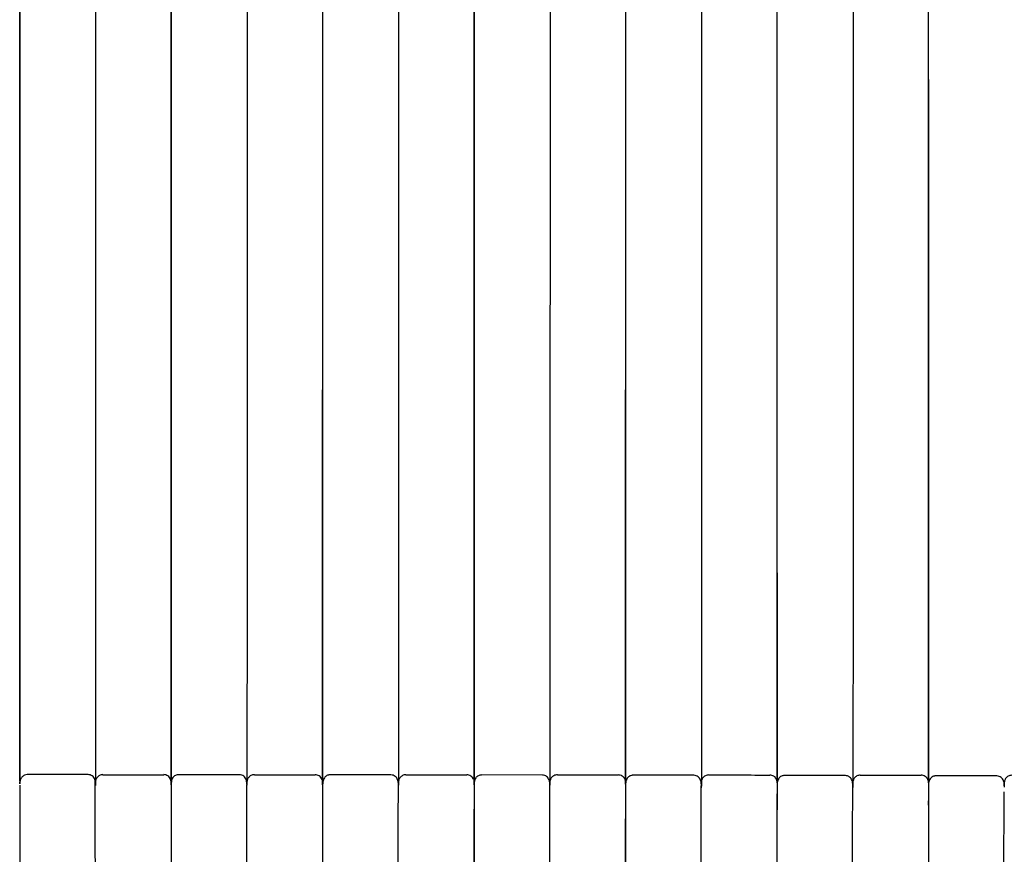
# Model space of a CAD drawing. Units: millimetres. Extents: x 130 to 4210, y 66 to 2600.
# Drawn here: x 1544 to 1676, y 1913 to 2024 of the extents above; entities that cross this region are included whole.
import ezdxf

# ---------------------------------------------------------------- set-up
doc = ezdxf.new("R2010")
doc.units = ezdxf.units.MM
doc.header["$LTSCALE"] = 13

msp = doc.modelspace()

# ---------------------------------------------------------------- linework, layer by layer
at = {"color": 7, "linetype": 'Continuous', "lineweight": 25}
for p, q in [((1543.72, 1922.36), (1543.72, 2185.69)), ((1564.03, 1922.33), (1564.03, 2185.69)), ((1584.33, 1922.3), (1584.34, 2185.68)), ((1604.64, 1922.29), (1604.65, 2185.68)), ((1624.94, 1922.28), (1624.96, 2185.67)), ((1645.25, 1922.13), (1645.27, 2185.66)), ((1665.55, 1922.13), (1665.57, 2185.65)), ((1552.88, 1923.24), (1544.72, 1923.24)), ((1573.18, 1923.23), (1565.03, 1923.23)), ((1593.49, 1923.21), (1585.33, 1923.22)), ((1613.79, 1923.18), (1605.64, 1923.2)), ((1634.09, 1923.15), (1625.94, 1923.17)), ((1654.4, 1923.11), (1646.25, 1923.13)), ((1674.7, 1923.06), (1666.55, 1923.08)), ((1543.72, 1922.05), (1543.72, 1922.18)), ((1543.72, 1922.18), (1543.72, 1922.02)), ((1543.72, 1922.02), (1543.72, 1922.18)), ((1553.88, 1921.8), (1553.88, 1921.91)), ((1553.88, 1921.86), (1553.88, 1921.8)), ((1564.03, 1921.89), (1564.03, 1922.2)), ((1564.03, 1922.2), (1564.03, 1921.89)), ((1564.03, 1922.18), (1564.03, 1921.89)), ((1564.03, 1921.91), (1564.03, 1921.88)), ((1574.18, 1921.78), (1574.17, 1921.93)), ((1574.18, 1921.79), (1574.18, 1921.91)), ((1574.18, 1921.85), (1574.18, 1921.87)), ((1584.33, 1922.18), (1584.33, 1921.88)), ((1584.33, 1921.88), (1584.33, 1922.18)), ((1584.33, 1922.18), (1584.33, 1921.88)), ((1584.33, 1921.89), (1584.33, 1921.87)), ((1594.49, 1921.81), (1594.48, 1921.92)), ((1594.49, 1921.79), (1594.49, 1921.9)), ((1594.49, 1921.83), (1594.49, 1921.86)), ((1604.63, 1922.17), (1604.63, 1921.84)), ((1604.64, 1922.17), (1604.64, 1921.84)), ((1604.64, 1921.86), (1604.64, 1922.17)), ((1604.64, 1921.87), (1604.64, 1921.84)), ((1614.78, 1921.78), (1614.79, 1921.9)), ((1614.78, 1921.8), (1614.78, 1921.83)), ((1624.94, 1922.15), (1624.94, 1921.83)), ((1624.94, 1921.98), (1624.94, 1922.15)), ((1635.09, 1921.81), (1635.08, 1921.48)), ((1635.09, 1921.77), (1635.09, 1921.88)), ((1635.09, 1921.77), (1635.09, 1921.8)), ((1645.25, 1922.12), (1645.25, 1921.79)), ((1655.39, 1921.75), (1655.39, 1921.87)), ((1655.39, 1921.79), (1655.39, 1921.52)), ((1665.54, 1921.76), (1665.54, 1921.73)), ((1665.55, 1922.08), (1665.55, 1921.75)), ((1675.69, 1921.73), (1675.69, 1921.84)), ((1675.69, 1921.77), (1675.69, 1921.58))]:
    msp.add_line(p, q, dxfattribs=at)
at = {"color": 7, "linetype": 'Continuous', "lineweight": 25, "flags": 128}
for points in [[(1553.89, 2178.64), (1553.89, 2157.24), (1553.89, 2135.13), (1553.89, 2113.03), (1553.89, 2090.92), (1553.89, 2068.81), (1553.88, 2057.76), (1553.88, 2035.65), (1553.88, 2013.54), (1553.88, 1991.43), (1553.88, 1980.38), (1553.88, 1958.27), (1553.88, 1936.16), (1553.88, 1922.21)], [(1574.2, 2178.55), (1574.2, 2157.3), (1574.2, 2135.23), (1574.2, 2113.17), (1574.19, 2024.92), (1574.19, 1948.63), (1574.18, 1922.24)], [(1594.52, 2178.48), (1594.52, 2157.29), (1594.52, 2135.22), (1594.52, 2113.15), (1594.51, 2024.88), (1594.5, 1922.26)], [(1614.83, 2178.43), (1614.83, 2157.27), (1614.83, 2135.2), (1614.82, 2113.13), (1614.82, 2091.05), (1614.82, 2068.98), (1614.82, 2057.94), (1614.81, 2035.86), (1614.81, 2013.79), (1614.81, 1991.72), (1614.8, 1980.68), (1614.8, 1958.6), (1614.8, 1936.53), (1614.8, 1922.28)], [(1635.15, 2178.38), (1635.14, 2157.26), (1635.14, 2135.17), (1635.13, 2113.09), (1635.13, 2091.01), (1635.13, 2068.92), (1635.13, 2057.88), (1635.12, 2035.8), (1635.12, 2013.71), (1635.11, 1991.63), (1635.11, 1980.59), (1635.11, 1958.5), (1635.1, 1936.42), (1635.1, 1922.29)], [(1655.46, 2178.34), (1655.46, 2157.24), (1655.46, 2135.14), (1655.45, 2113.05), (1655.43, 2024.67), (1655.42, 1948.49), (1655.41, 1922.3)], [(1543.72, 2170.5), (1543.72, 2160.15), (1543.72, 2149.1), (1543.72, 2138.04), (1543.72, 2132.52), (1543.72, 2121.46), (1543.72, 2110.41), (1543.72, 2099.36), (1543.72, 2093.83), (1543.72, 2082.77), (1543.72, 2071.72), (1543.72, 2060.67), (1543.72, 2038.56), (1543.72, 2016.45), (1543.72, 2005.4), (1543.72, 1994.35), (1543.72, 1983.29), (1543.72, 1972.24), (1543.72, 1966.71), (1543.72, 1955.66), (1543.72, 1944.6), (1543.72, 1922.21)], [(1564.02, 2169.17), (1564.02, 2149.15), (1564.02, 2060.91), (1564.02, 2049.88), (1564.02, 2027.82), (1564.02, 2005.76), (1564.02, 1983.7), (1564.02, 1972.67), (1564.03, 1950.61), (1564.03, 1922.2)], [(1584.31, 2168.66), (1584.31, 2149.15), (1584.32, 2060.89), (1584.32, 2049.86), (1584.32, 2027.8), (1584.32, 2005.73), (1584.32, 1983.67), (1584.32, 1972.63), (1584.33, 1928.5), (1584.33, 1922.2)], [(1604.61, 2168.6), (1604.61, 2149.15), (1604.62, 2060.87), (1604.62, 2049.83), (1604.62, 2027.76), (1604.63, 2005.69), (1604.63, 1983.62), (1604.63, 1972.58), (1604.63, 1928.44), (1604.63, 1922.56)], [(1624.9, 2168.53), (1624.9, 2149.14), (1624.91, 2060.83), (1624.91, 2049.79), (1624.92, 2027.71), (1624.92, 2005.63), (1624.92, 1983.55), (1624.93, 1972.51), (1624.93, 1928.36), (1624.93, 1922.27)], [(1665.48, 2168.55), (1665.49, 2149.13), (1665.51, 2060.72), (1665.51, 2049.67), (1665.51, 2027.57), (1665.52, 2005.47), (1665.52, 1983.37), (1665.53, 1972.32), (1665.54, 1928.12), (1665.54, 1922.26)], [(1645.2, 2168.48), (1645.2, 2149.14), (1645.22, 2060.78), (1645.22, 2049.74), (1645.22, 2027.65), (1645.23, 2005.56), (1645.23, 1983.47), (1645.23, 1972.43), (1645.24, 1928.25), (1645.24, 1922.27)]]:
    msp.add_lwpolyline(points, dxfattribs=at)
at = {"color": 7, "linetype": 'Continuous', "lineweight": 25}
msp.add_arc((1563.04, 1922.18), 0.992, 0.0276, 33.2544, dxfattribs=at)
for points, knots in [([(1544.72, 1923.24), (1544.6, 1923.22), (1544.35, 1923.19), (1544, 1922.92), (1543.76, 1922.51), (1543.73, 1922.2), (1543.72, 1922.04)], [0, 0, 0, 0, 0.251473, 0.507204, 0.759171, 1, 1, 1, 1]), ([(1553.81, 1922.6), (1553.76, 1922.69), (1553.67, 1922.88), (1553.44, 1923.08), (1553.17, 1923.21), (1552.97, 1923.23), (1552.88, 1923.24)], [0, 0, 0, 0, 0.25543, 0.514888, 0.766391, 1, 1, 1, 1]), ([(1554.88, 1923.24), (1554.8, 1923.23), (1554.64, 1923.22), (1554.41, 1923.13), (1554.22, 1923), (1554.09, 1922.85), (1554, 1922.71), (1553.92, 1922.54), (1553.88, 1922.34), (1553.88, 1922.18), (1553.88, 1922.03), (1553.88, 1921.89), (1553.88, 1921.82)], [0, 0, 0, 0, 0.057229, 0.114786, 0.168385, 0.217775, 0.265385, 0.31388, 0.420624, 0.590813, 0.788052, 1, 1, 1, 1]), ([(1563.03, 1923.19), (1561.68, 1923.19), (1558.96, 1923.19), (1556.25, 1923.19), (1554.88, 1923.19)], [0, 0, 0, 0, 0.497363, 1, 1, 1, 1]), ([(1563.96, 1922.6), (1563.91, 1922.69), (1563.82, 1922.88), (1563.59, 1923.08), (1563.31, 1923.21), (1563.12, 1923.23), (1563.03, 1923.24)], [0, 0, 0, 0, 0.25569, 0.514744, 0.765892, 1, 1, 1, 1]), ([(1565.03, 1923.23), (1564.99, 1923.23), (1564.91, 1923.23), (1564.76, 1923.2), (1564.57, 1923.13), (1564.38, 1923), (1564.21, 1922.81), (1564.1, 1922.55), (1564.04, 1922.24), (1564.03, 1922.02), (1564.03, 1921.9)], [0, 0, 0, 0, 0.032045, 0.065979, 0.142822, 0.23594, 0.347794, 0.527983, 0.745097, 1, 1, 1, 1]), ([(1574.17, 1921.99), (1574.17, 1922.02), (1574.17, 1922.2), (1574.12, 1922.49), (1573.96, 1922.82), (1573.77, 1923.03), (1573.5, 1923.19), (1573.29, 1923.22), (1573.18, 1923.23)], [0, 0, 0, 0, 0.085627, 0.417585, 0.572738, 0.722142, 0.865343, 1, 1, 1, 1]), ([(1575.18, 1923.23), (1575.1, 1923.23), (1574.94, 1923.22), (1574.72, 1923.13), (1574.53, 1923), (1574.39, 1922.85), (1574.3, 1922.71), (1574.22, 1922.54), (1574.19, 1922.34), (1574.18, 1922.18), (1574.18, 1922.03), (1574.18, 1921.89), (1574.18, 1921.82)], [0, 0, 0, 0, 0.05722, 0.114799, 0.168464, 0.217927, 0.265612, 0.314159, 0.420943, 0.591079, 0.788204, 1, 1, 1, 1]), ([(1583.33, 1923.19), (1581.99, 1923.19), (1579.27, 1923.19), (1576.55, 1923.19), (1575.18, 1923.19)], [0, 0, 0, 0, 0.495275, 1, 1, 1, 1]), ([(1584.26, 1922.6), (1584.22, 1922.69), (1584.12, 1922.87), (1583.89, 1923.08), (1583.62, 1923.21), (1583.43, 1923.22), (1583.33, 1923.23)], [0, 0, 0, 0, 0.25562, 0.514756, 0.765968, 1, 1, 1, 1]), ([(1585.33, 1923.22), (1585.3, 1923.22), (1585.22, 1923.21), (1585.06, 1923.19), (1584.87, 1923.11), (1584.69, 1922.98), (1584.52, 1922.79), (1584.4, 1922.54), (1584.34, 1922.23), (1584.33, 1922.01), (1584.33, 1921.89)], [0, 0, 0, 0, 0.032057, 0.06604, 0.143027, 0.236282, 0.348224, 0.528405, 0.745383, 1, 1, 1, 1]), ([(1594.48, 1921.96), (1594.48, 1922), (1594.48, 1922.18), (1594.43, 1922.47), (1594.27, 1922.8), (1594.07, 1923.02), (1593.81, 1923.18), (1593.6, 1923.2), (1593.49, 1923.21)], [0, 0, 0, 0, 0.094327, 0.423357, 0.577062, 0.725018, 0.866767, 1, 1, 1, 1]), ([(1595.49, 1923.23), (1595.41, 1923.22), (1595.25, 1923.21), (1595.03, 1923.12), (1594.84, 1922.99), (1594.7, 1922.85), (1594.61, 1922.71), (1594.53, 1922.53), (1594.49, 1922.34), (1594.49, 1922.18), (1594.49, 1922.03), (1594.49, 1921.89), (1594.49, 1921.82)], [0, 0, 0, 0, 0.057243, 0.114866, 0.168624, 0.218206, 0.266003, 0.314644, 0.421511, 0.59157, 0.788487, 1, 1, 1, 1]), ([(1603.64, 1923.18), (1602.3, 1923.18), (1599.58, 1923.18), (1596.87, 1923.18), (1595.49, 1923.18)], [0, 0, 0, 0, 0.493242, 1, 1, 1, 1]), ([(1604.57, 1922.59), (1604.52, 1922.68), (1604.43, 1922.86), (1604.2, 1923.07), (1603.93, 1923.2), (1603.73, 1923.21), (1603.64, 1923.22)], [0, 0, 0, 0, 0.255566, 0.514744, 0.766, 1, 1, 1, 1]), ([(1605.64, 1923.2), (1605.6, 1923.19), (1605.53, 1923.19), (1605.37, 1923.16), (1605.18, 1923.09), (1604.99, 1922.96), (1604.82, 1922.77), (1604.71, 1922.52), (1604.64, 1922.21), (1604.64, 1921.98), (1604.64, 1921.86)], [0, 0, 0, 0, 0.0320731, 0.0661049, 0.1432405, 0.2366374, 0.3486578, 0.5288448, 0.745675, 1, 1, 1, 1]), ([(1614.78, 1921.84), (1614.78, 1921.91), (1614.78, 1922.13), (1614.73, 1922.45), (1614.57, 1922.78), (1614.37, 1922.99), (1614.11, 1923.15), (1613.89, 1923.17), (1613.79, 1923.18)], [0, 0, 0, 0, 0.151055, 0.459684, 0.603799, 0.742454, 0.875238, 1, 1, 1, 1]), ([(1615.79, 1923.21), (1615.71, 1923.21), (1615.55, 1923.2), (1615.33, 1923.11), (1615.14, 1922.98), (1615, 1922.84), (1614.91, 1922.7), (1614.83, 1922.52), (1614.79, 1922.33), (1614.79, 1922.17), (1614.79, 1922.02), (1614.79, 1921.88), (1614.78, 1921.82)], [0, 0, 0, 0, 0.057255, 0.114898, 0.168692, 0.218313, 0.266144, 0.314807, 0.421683, 0.591712, 0.788566, 1, 1, 1, 1]), ([(1623.94, 1923.16), (1622.61, 1923.16), (1619.89, 1923.17), (1617.17, 1923.17), (1615.79, 1923.17)], [0, 0, 0, 0, 0.491259, 1, 1, 1, 1]), ([(1624.94, 1922.17), (1624.94, 1922.24), (1624.94, 1922.33), (1624.9, 1922.5), (1624.85, 1922.64), (1624.78, 1922.76), (1624.68, 1922.89), (1624.5, 1923.05), (1624.23, 1923.18), (1624.04, 1923.2), (1623.94, 1923.21)], [0, 0, 0, 0, 0.274901, 0.398587, 0.510705, 0.565074, 0.6209, 0.741368, 0.87147, 1, 1, 1, 1]), ([(1625.94, 1923.17), (1625.9, 1923.16), (1625.83, 1923.16), (1625.67, 1923.13), (1625.48, 1923.06), (1625.29, 1922.93), (1625.13, 1922.74), (1625.01, 1922.49), (1624.94, 1922.18), (1624.94, 1921.96), (1624.94, 1921.83)], [0, 0, 0, 0, 0.0320896, 0.0661797, 0.1434791, 0.2370251, 0.3491318, 0.5293152, 0.7459898, 1, 1, 1, 1]), ([(1635.08, 1921.95), (1635.08, 1921.98), (1635.08, 1922.15), (1635.03, 1922.42), (1634.87, 1922.75), (1634.68, 1922.96), (1634.41, 1923.12), (1634.2, 1923.14), (1634.09, 1923.15)], [0, 0, 0, 0, 0.0553099, 0.3989858, 0.5593854, 0.7136446, 0.8613109, 1, 1, 1, 1]), ([(1636.09, 1923.2), (1636.01, 1923.19), (1635.85, 1923.18), (1635.63, 1923.09), (1635.44, 1922.97), (1635.31, 1922.82), (1635.21, 1922.68), (1635.14, 1922.51), (1635.1, 1922.32), (1635.09, 1922.16), (1635.09, 1922.01), (1635.09, 1921.87), (1635.09, 1921.8)], [0, 0, 0, 0, 0.057265, 0.114928, 0.168766, 0.218438, 0.266314, 0.315011, 0.421912, 0.59189, 0.78866, 1, 1, 1, 1]), ([(1644.25, 1923.14), (1642.92, 1923.15), (1640.2, 1923.15), (1637.48, 1923.15), (1636.09, 1923.15)], [0, 0, 0, 0, 0.489368, 1, 1, 1, 1]), ([(1645.25, 1922.15), (1645.25, 1922.22), (1645.25, 1922.32), (1645.21, 1922.49), (1645.16, 1922.62), (1645.08, 1922.74), (1644.99, 1922.88), (1644.81, 1923.03), (1644.54, 1923.16), (1644.35, 1923.18), (1644.25, 1923.19)], [0, 0, 0, 0, 0.274611, 0.398249, 0.510432, 0.5649, 0.620833, 0.741454, 0.871558, 1, 1, 1, 1]), ([(1646.25, 1923.13), (1646.21, 1923.13), (1646.14, 1923.12), (1645.98, 1923.1), (1645.79, 1923.03), (1645.6, 1922.9), (1645.43, 1922.7), (1645.32, 1922.45), (1645.26, 1922.16), (1645.25, 1921.96), (1645.25, 1921.87)], [0, 0, 0, 0, 0.033737, 0.069605, 0.150979, 0.249404, 0.367284, 0.556594, 0.784074, 1, 1, 1, 1]), ([(1655.36, 1922.11), (1655.35, 1922.23), (1655.32, 1922.42), (1655.18, 1922.71), (1654.98, 1922.92), (1654.72, 1923.08), (1654.5, 1923.1), (1654.4, 1923.11)], [0, 0, 0, 0, 0.295075, 0.483309, 0.664282, 0.837439, 1, 1, 1, 1]), ([(1656.4, 1923.17), (1656.32, 1923.17), (1656.16, 1923.16), (1655.94, 1923.07), (1655.75, 1922.95), (1655.62, 1922.8), (1655.52, 1922.66), (1655.45, 1922.49), (1655.4, 1922.3), (1655.4, 1922.14), (1655.4, 1921.99), (1655.39, 1921.85), (1655.39, 1921.79)], [0, 0, 0, 0, 0.057269, 0.114963, 0.168881, 0.218649, 0.266617, 0.315388, 0.422355, 0.592269, 0.788883, 1, 1, 1, 1]), ([(1664.55, 1923.12), (1663.23, 1923.12), (1660.51, 1923.13), (1657.79, 1923.13), (1656.4, 1923.13)], [0, 0, 0, 0, 0.487561, 1, 1, 1, 1]), ([(1665.55, 1922.13), (1665.55, 1922.2), (1665.54, 1922.29), (1665.51, 1922.46), (1665.45, 1922.6), (1665.38, 1922.72), (1665.28, 1922.85), (1665.11, 1923.01), (1664.84, 1923.14), (1664.65, 1923.16), (1664.55, 1923.16)], [0, 0, 0, 0, 0.274333, 0.397914, 0.510178, 0.564738, 0.620774, 0.741537, 0.871641, 1, 1, 1, 1]), ([(1666.55, 1923.08), (1666.51, 1923.08), (1666.43, 1923.08), (1666.28, 1923.05), (1666.09, 1922.98), (1665.9, 1922.85), (1665.73, 1922.66), (1665.61, 1922.41), (1665.55, 1922.12), (1665.55, 1921.91), (1665.54, 1921.81)], [0, 0, 0, 0, 0.033569, 0.069295, 0.150377, 0.248405, 0.365717, 0.553954, 0.780014, 1, 1, 1, 1]), ([(1675.69, 1921.85), (1675.69, 1921.88), (1675.69, 1922.05), (1675.64, 1922.33), (1675.48, 1922.66), (1675.28, 1922.87), (1675.02, 1923.03), (1674.81, 1923.05), (1674.7, 1923.06)], [0, 0, 0, 0, 0.069558, 0.408502, 0.566546, 0.718423, 0.863684, 1, 1, 1, 1]), ([(1676.7, 1923.15), (1676.62, 1923.14), (1676.46, 1923.13), (1676.24, 1923.05), (1676.06, 1922.92), (1675.92, 1922.78), (1675.82, 1922.64), (1675.75, 1922.47), (1675.7, 1922.27), (1675.7, 1922.11), (1675.69, 1921.96), (1675.69, 1921.83), (1675.69, 1921.76)], [0, 0, 0, 0, 0.057277, 0.115002, 0.169002, 0.218883, 0.266952, 0.315803, 0.422844, 0.592696, 0.789119, 1, 1, 1, 1]), ([(1543.72, 1922.18), (1543.72, 1922.21), (1543.72, 1922.26), (1543.72, 1922.18), (1543.72, 1922.04), (1543.72, 1922.02)], [0, 0, 0, 0, 0.469404, 0.939024, 1, 1, 1, 1]), ([(1543.72, 1922.18), (1543.72, 1922.18), (1543.72, 1922.18), (1543.72, 1922.18), (1543.72, 1922.18)], [0, 0, 0, 0, 0.516381, 1, 1, 1, 1]), ([(1543.72, 1921.84), (1543.72, 1921.69), (1543.72, 1921.33), (1543.72, 1920.7), (1543.72, 1919.97), (1543.72, 1919.46), (1543.72, 1919.2)], [0, 0, 0, 0, 0.1937452, 0.4712337, 0.7399604, 1, 1, 1, 1]), ([(1543.72, 1921.71), (1543.72, 1921.53), (1543.72, 1921.19), (1543.72, 1920.43), (1543.72, 1919.51), (1543.72, 1918.42), (1543.72, 1917.2), (1543.72, 1915.86), (1543.72, 1914.43), (1543.72, 1912.92), (1543.72, 1911.37), (1543.72, 1909.8), (1543.72, 1908.24), (1543.72, 1906.71), (1543.72, 1905.23), (1543.72, 1903.85), (1543.72, 1902.57), (1543.72, 1901.42), (1543.72, 1900.43), (1543.72, 1899.62), (1543.72, 1899.23), (1543.72, 1899.05)], [0, 0, 0, 0, 0.052913, 0.105841, 0.158755, 0.211667, 0.264595, 0.317511, 0.370342, 0.423069, 0.475914, 0.528745, 0.581464, 0.634294, 0.687211, 0.740141, 0.793058, 0.845974, 0.898905, 0.951821, 1, 1, 1, 1]), ([(1553.88, 1921.94), (1553.88, 1921.95), (1553.87, 1922.09), (1553.86, 1922.27), (1553.84, 1922.49), (1553.82, 1922.57), (1553.81, 1922.61)], [0, 0, 0, 0, 0.030581, 0.351194, 0.674333, 1, 1, 1, 1]), ([(1553.86, 1910.23), (1553.86, 1910.76), (1553.86, 1911.83), (1553.85, 1913.4), (1553.85, 1914.92), (1553.85, 1916.37), (1553.84, 1917.71), (1553.84, 1918.94), (1553.84, 1920.01), (1553.83, 1920.92), (1553.83, 1921.65), (1553.82, 1922.18), (1553.82, 1922.52), (1553.81, 1922.58), (1553.81, 1922.6)], [0, 0, 0, 0, 0.082754, 0.165613, 0.248575, 0.331643, 0.414816, 0.498095, 0.581481, 0.664973, 0.748571, 0.832274, 0.916083, 1, 1, 1, 1]), ([(1564.03, 1921.91), (1564.03, 1921.48), (1564.03, 1920.65), (1564.02, 1919.68), (1564.02, 1919.21)], [0, 0, 0, 0, 0.513573, 1, 1, 1, 1]), ([(1564.03, 1922.18), (1564.03, 1922.21), (1564.03, 1922.26), (1564.03, 1922.15), (1564.03, 1921.96), (1564.03, 1921.91)], [0, 0, 0, 0, 0.40903, 0.818243, 1, 1, 1, 1]), ([(1574.16, 1910.22), (1574.16, 1910.71), (1574.16, 1911.67), (1574.16, 1913.05), (1574.16, 1914.34), (1574.16, 1915.64), (1574.16, 1916.92), (1574.16, 1918.12), (1574.17, 1919.13), (1574.17, 1919.94), (1574.17, 1920.59), (1574.17, 1921.09), (1574.18, 1921.46), (1574.18, 1921.72), (1574.18, 1921.84), (1574.18, 1921.89)], [0, 0, 0, 0, 0.09036, 0.177028, 0.259996, 0.339256, 0.439123, 0.532382, 0.619023, 0.699044, 0.772444, 0.839229, 0.899406, 0.952989, 1, 1, 1, 1]), ([(1584.33, 1921.9), (1584.33, 1921.47), (1584.33, 1920.63), (1584.32, 1919.67), (1584.32, 1919.2)], [0, 0, 0, 0, 0.513579, 1, 1, 1, 1]), ([(1584.33, 1922.18), (1584.33, 1922.2), (1584.33, 1922.26), (1584.33, 1922.14), (1584.33, 1921.95), (1584.33, 1921.88)], [0, 0, 0, 0, 0.401901, 0.803993, 1, 1, 1, 1]), ([(1584.33, 1922.18), (1584.33, 1922.18), (1584.33, 1922.18), (1584.33, 1922.18), (1584.33, 1922.18)], [0, 0, 0, 0, 0.498352, 1, 1, 1, 1]), ([(1594.46, 1910.2), (1594.46, 1910.69), (1594.46, 1911.65), (1594.46, 1913.03), (1594.47, 1914.32), (1594.47, 1915.63), (1594.47, 1916.9), (1594.47, 1918.11), (1594.47, 1919.11), (1594.48, 1919.93), (1594.48, 1920.57), (1594.48, 1921.07), (1594.48, 1921.44), (1594.49, 1921.7), (1594.49, 1921.82), (1594.49, 1921.88)], [0, 0, 0, 0, 0.090337, 0.176986, 0.259936, 0.33918, 0.439032, 0.532283, 0.618922, 0.698946, 0.772355, 0.839154, 0.899352, 0.952961, 1, 1, 1, 1]), ([(1604.64, 1921.88), (1604.64, 1921.7), (1604.63, 1921.33), (1604.63, 1920.7), (1604.63, 1919.98), (1604.62, 1919.45), (1604.62, 1919.18)], [0, 0, 0, 0, 0.2221812, 0.4638987, 0.7236975, 1, 1, 1, 1]), ([(1604.64, 1921.68), (1604.64, 1921.51), (1604.63, 1921.16), (1604.63, 1920.4), (1604.63, 1919.48), (1604.63, 1918.39), (1604.63, 1917.17), (1604.63, 1915.82), (1604.63, 1914.39), (1604.63, 1912.88), (1604.63, 1911.32), (1604.63, 1909.75), (1604.63, 1908.18), (1604.63, 1906.65), (1604.63, 1905.18), (1604.63, 1903.79), (1604.63, 1902.51), (1604.63, 1901.36), (1604.63, 1900.37), (1604.64, 1899.53), (1604.64, 1899.13), (1604.64, 1898.93)], [0, 0, 0, 0, 0.052663, 0.105341, 0.158006, 0.210668, 0.263347, 0.316014, 0.368594, 0.421072, 0.47367, 0.526251, 0.578721, 0.631303, 0.68397, 0.736651, 0.789318, 0.841986, 0.894666, 0.947333, 1, 1, 1, 1]), ([(1604.64, 1922.17), (1604.64, 1922.2), (1604.64, 1922.25), (1604.64, 1922.11), (1604.64, 1921.89), (1604.64, 1921.8)], [0, 0, 0, 0, 0.37289, 0.745961, 1, 1, 1, 1]), ([(1604.64, 1922.17), (1604.64, 1922.17), (1604.64, 1922.17), (1604.64, 1922.17), (1604.64, 1922.17)], [0, 0, 0, 0, 0.501137, 1, 1, 1, 1]), ([(1614.76, 1910.18), (1614.76, 1910.67), (1614.76, 1911.62), (1614.76, 1913.01), (1614.76, 1914.3), (1614.76, 1915.6), (1614.76, 1916.88), (1614.77, 1918.08), (1614.77, 1919.08), (1614.77, 1919.9), (1614.78, 1920.55), (1614.78, 1921.05), (1614.78, 1921.41), (1614.78, 1921.68), (1614.78, 1921.8), (1614.78, 1921.85)], [0, 0, 0, 0, 0.090315, 0.176941, 0.259875, 0.339103, 0.438941, 0.532184, 0.618819, 0.698845, 0.772265, 0.839078, 0.899295, 0.95293, 1, 1, 1, 1]), ([(1624.94, 1921.85), (1624.93, 1921.67), (1624.93, 1921.3), (1624.93, 1920.67), (1624.92, 1919.95), (1624.92, 1919.42), (1624.91, 1919.15)], [0, 0, 0, 0, 0.222165, 0.463878, 0.723684, 1, 1, 1, 1]), ([(1624.94, 1921.79), (1624.94, 1921.75), (1624.93, 1921.6), (1624.93, 1921.13), (1624.93, 1920.39), (1624.93, 1919.46), (1624.93, 1918.38), (1624.93, 1917.15), (1624.93, 1915.81), (1624.93, 1914.37), (1624.92, 1912.86), (1624.92, 1911.82), (1624.92, 1911.3)], [0, 0, 0, 0, 0.035189, 0.142459, 0.249755, 0.357028, 0.464297, 0.571596, 0.678872, 0.785975, 0.892866, 1, 1, 1, 1]), ([(1624.94, 1922.15), (1624.94, 1922.15), (1624.94, 1922.15), (1624.94, 1922.15), (1624.94, 1922.15)], [0, 0, 0, 0, 0.4992819, 1, 1, 1, 1]), ([(1635.06, 1910.15), (1635.06, 1910.63), (1635.06, 1911.59), (1635.06, 1912.97), (1635.06, 1914.26), (1635.06, 1915.57), (1635.06, 1916.84), (1635.07, 1918.05), (1635.07, 1919.05), (1635.07, 1919.87), (1635.08, 1920.51), (1635.08, 1921.01), (1635.08, 1921.38), (1635.08, 1921.65), (1635.09, 1921.76), (1635.09, 1921.82)], [0, 0, 0, 0, 0.090291, 0.176897, 0.259812, 0.339027, 0.43885, 0.532081, 0.618715, 0.698745, 0.772174, 0.839001, 0.899239, 0.952899, 1, 1, 1, 1]), ([(1645.24, 1921.81), (1645.24, 1921.64), (1645.24, 1921.27), (1645.23, 1920.63), (1645.23, 1919.91), (1645.22, 1919.39), (1645.22, 1919.11)], [0, 0, 0, 0, 0.222161, 0.46387, 0.723672, 1, 1, 1, 1]), ([(1645.24, 1921.77), (1645.24, 1921.73), (1645.24, 1921.58), (1645.24, 1921.11), (1645.24, 1920.37), (1645.24, 1919.43), (1645.23, 1918.35), (1645.23, 1917.12), (1645.23, 1915.78), (1645.23, 1914.34), (1645.23, 1912.83), (1645.23, 1911.78), (1645.23, 1911.26)], [0, 0, 0, 0, 0.036883, 0.143965, 0.251074, 0.358157, 0.465236, 0.572348, 0.679436, 0.78635, 0.893055, 1, 1, 1, 1]), ([(1655.36, 1910.11), (1655.36, 1910.59), (1655.36, 1911.55), (1655.36, 1912.93), (1655.36, 1914.22), (1655.37, 1915.52), (1655.37, 1916.8), (1655.37, 1918), (1655.38, 1919.01), (1655.38, 1919.83), (1655.38, 1920.47), (1655.39, 1920.97), (1655.39, 1921.34), (1655.39, 1921.61), (1655.39, 1921.72), (1655.39, 1921.78)], [0, 0, 0, 0, 0.090268, 0.176854, 0.259749, 0.338948, 0.438757, 0.53198, 0.618609, 0.698644, 0.772082, 0.838925, 0.899183, 0.952869, 1, 1, 1, 1]), ([(1655.39, 1921.89), (1655.39, 1921.92), (1655.39, 1921.98), (1655.38, 1922.06), (1655.37, 1922.09)], [0, 0, 0, 0, 0.493222, 1, 1, 1, 1]), ([(1665.54, 1921.77), (1665.54, 1921.59), (1665.54, 1921.22), (1665.53, 1920.59), (1665.52, 1919.9), (1665.51, 1919.41), (1665.51, 1919.17)], [0, 0, 0, 0, 0.230155, 0.480564, 0.749746, 1, 1, 1, 1]), ([(1665.54, 1921.75), (1665.54, 1921.71), (1665.54, 1921.56), (1665.54, 1921.08), (1665.53, 1920.34), (1665.53, 1919.4), (1665.53, 1918.32), (1665.53, 1917.09), (1665.53, 1915.74), (1665.53, 1914.3), (1665.52, 1912.78), (1665.52, 1911.74), (1665.52, 1911.22)], [0, 0, 0, 0, 0.038577, 0.145468, 0.25239, 0.359285, 0.466176, 0.5731, 0.68, 0.786726, 0.893243, 1, 1, 1, 1]), ([(1675.66, 1910.06), (1675.66, 1910.55), (1675.66, 1911.5), (1675.66, 1912.88), (1675.66, 1914.17), (1675.66, 1915.47), (1675.67, 1916.75), (1675.67, 1917.95), (1675.67, 1918.96), (1675.68, 1919.78), (1675.68, 1920.42), (1675.68, 1920.79), (1675.68, 1920.94), (1675.68, 1920.94)], [0, 0, 0, 0, 0.1072028, 0.2100344, 0.3084865, 0.4025495, 0.5210946, 0.6318252, 0.7347307, 0.829809, 0.9170564, 0.9964786, 1, 1, 1, 1]), ([(1543.72, 1919.21), (1543.72, 1919.19), (1543.72, 1918.97), (1543.72, 1918.34), (1543.72, 1917.33), (1543.72, 1916.13), (1543.72, 1914.79), (1543.72, 1913.33), (1543.72, 1911.8), (1543.72, 1910.76), (1543.72, 1910.23)], [0, 0, 0, 0, 0.015613, 0.156339, 0.297046, 0.437848, 0.578654, 0.71935, 0.859567, 1, 1, 1, 1]), ([(1564.02, 1919.22), (1564.02, 1919.19), (1564.02, 1918.97), (1564.02, 1918.34), (1564.02, 1917.33), (1564.02, 1916.12), (1564.02, 1914.78), (1564.01, 1913.32), (1564.01, 1911.79), (1564.01, 1910.75), (1564.01, 1910.23)], [0, 0, 0, 0, 0.018518, 0.158826, 0.299117, 0.439504, 0.579893, 0.720174, 0.859978, 1, 1, 1, 1]), ([(1584.32, 1919.2), (1584.32, 1919.18), (1584.32, 1918.95), (1584.31, 1918.32), (1584.31, 1917.32), (1584.31, 1916.11), (1584.31, 1914.77), (1584.31, 1913.31), (1584.3, 1911.78), (1584.3, 1910.74), (1584.3, 1910.21)], [0, 0, 0, 0, 0.018433, 0.158752, 0.29905, 0.43945, 0.579852, 0.720146, 0.859964, 1, 1, 1, 1]), ([(1604.62, 1919.18), (1604.62, 1919.15), (1604.62, 1918.93), (1604.61, 1918.3), (1604.61, 1917.29), (1604.61, 1916.09), (1604.6, 1914.74), (1604.6, 1913.29), (1604.6, 1911.76), (1604.6, 1910.71), (1604.6, 1910.19)], [0, 0, 0, 0, 0.018117, 0.158475, 0.298818, 0.43926, 0.579708, 0.72005, 0.859916, 1, 1, 1, 1]), ([(1624.91, 1919.15), (1624.91, 1919.13), (1624.91, 1918.9), (1624.91, 1918.27), (1624.9, 1917.26), (1624.9, 1916.06), (1624.89, 1914.72), (1624.89, 1913.26), (1624.89, 1911.73), (1624.89, 1910.69), (1624.89, 1910.16)], [0, 0, 0, 0, 0.018165, 0.158512, 0.298846, 0.43928, 0.579723, 0.720058, 0.859923, 1, 1, 1, 1]), ([(1645.22, 1919.11), (1645.22, 1919.09), (1645.21, 1918.87), (1645.21, 1918.23), (1645.2, 1917.23), (1645.2, 1916.02), (1645.19, 1914.78), (1645.19, 1913.9), (1645.19, 1913.51)], [0, 0, 0, 0, 0.026377, 0.22948, 0.432567, 0.635803, 0.839054, 1, 1, 1, 1])]:
    msp.add_open_spline(points, degree=3, knots=knots, dxfattribs=at)

doc.saveas('drawing.dxf')
